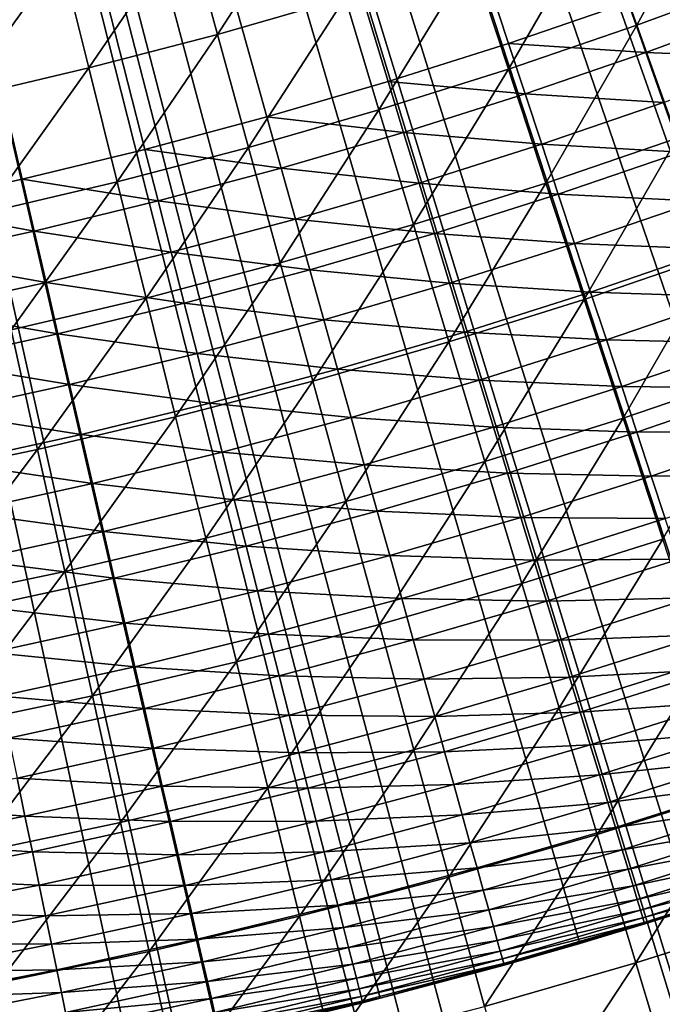
# Model space of a CAD drawing. Extents: x -36 to 236, y -254 to 36.
# Drawn here: x 3 to 4, y -14 to -12 of the extents above; entities that cross this region are included whole.
import ezdxf

# ---------------------------------------------------------------- set-up
doc = ezdxf.new("R2010")
doc.units = 0
for name, color, linetype in [('L1', 7, 'CONTINUOUS'), ('L13', 7, 'CONTINUOUS'), ('L9', 7, 'CONTINUOUS')]:
    doc.layers.add(name, color=color, linetype=linetype)

msp = doc.modelspace()

# ---------------------------------------------------------------- linework, layer by layer
at = {"layer": 'L1', "color": 7}
for points in [[(4.261817, -15.9401, 38.8), (3.70602, -16.07841, 38.8), (0, 0, 38.8)], [(0, 0, 38.8), (3.70602, -16.07841, 38.8), (3.145758, -16.19735, 38.8)], [(0, 0, 38.8), (3.145758, -16.19735, 38.8), (2.581705, -16.29677, 38.8)], [(5.89575, -15.41072, 38.8), (5.357342, -15.60605, 38.8), (0, 0, 38.8)], [(0, 0, 38.8), (5.357342, -15.60605, 38.8), (4.812479, -15.78259, 38.8)], [(0, 0, 38.8), (4.812479, -15.78259, 38.8), (4.261817, -15.9401, 38.8)], [(7.465799, -14.71434, 38.8), (6.950614, -14.96459, 38.8), (0, 0, 38.8)], [(0, 0, 38.8), (6.950614, -14.96459, 38.8), (6.427054, -15.19681, 38.8)], [(0, 0, 38.8), (6.427054, -15.19681, 38.8), (5.89575, -15.41072, 38.8)], [(8.954951, -13.85853, 38.8), (8.468572, -14.16098, 38.8), (0, 0, 38.8)], [(0, 0, 38.8), (8.468572, -14.16098, 38.8), (7.971988, -14.44636, 38.8)], [(0, 0, 38.8), (7.971988, -14.44636, 38.8), (7.465799, -14.71434, 38.8)], [(10.34707, -12.85255, 38.8), (9.894768, -13.20392, 38.8), (0, 0, 38.8)], [(0, 0, 38.8), (9.894768, -13.20392, 38.8), (9.430541, -13.53938, 38.8)], [(0, 0, 38.8), (9.430541, -13.53938, 38.8), (8.954951, -13.85853, 38.8)], [(11.62708, -11.70731, 38.8), (11.21375, -12.1038, 38.8), (0, 0, 38.8)], [(0, 0, 38.8), (11.21375, -12.1038, 38.8), (10.78691, -12.4857, 38.8)], [(0, 0, 38.8), (10.78691, -12.4857, 38.8), (10.34707, -12.85255, 38.8)], [(4.39901, -11.47511, 44.9866), (4.116072, -11.57962, 44.9866), (4.205231, -11.83044, 44.74623)], [(4.494298, -11.72368, 44.74623), (4.39901, -11.47511, 44.9866), (4.205231, -11.83044, 44.74623)], [(3.25307, -11.85104, 44.9866), (3.467985, -11.51871, 45.23372), (3.184257, -11.60035, 45.23372)], [(3.25307, -11.85104, 44.9866), (3.542929, -11.76763, 44.9866), (3.467985, -11.51871, 45.23372)], [(3.830654, -11.67714, 44.9866), (3.913631, -11.93008, 44.74623), (4.116072, -11.57962, 44.9866)], [(4.205231, -11.83044, 44.74623), (4.116072, -11.57962, 44.9866), (3.913631, -11.93008, 44.74623)], [(2.961251, -11.9273, 44.9866), (3.184257, -11.60035, 45.23372), (2.898612, -11.675, 45.23372)], [(2.961251, -11.9273, 44.9866), (3.25307, -11.85104, 44.9866), (3.184257, -11.60035, 45.23372)], [(2.667648, -11.99638, 44.9866), (2.898612, -11.675, 45.23372), (2.611219, -11.74262, 45.23372)], [(2.667648, -11.99638, 44.9866), (2.961251, -11.9273, 44.9866), (2.898612, -11.675, 45.23372)], [(3.619673, -12.02253, 44.74623), (3.830654, -11.67714, 44.9866), (3.542929, -11.76763, 44.9866)], [(3.619673, -12.02253, 44.74623), (3.913631, -11.93008, 44.74623), (3.830654, -11.67714, 44.9866)], [(4.494298, -11.72368, 44.74623), (4.205231, -11.83044, 44.74623), (4.296423, -12.08699, 44.51274)], [(3.323535, -12.10775, 44.74623), (3.542929, -11.76763, 44.9866), (3.25307, -11.85104, 44.9866)], [(3.323535, -12.10775, 44.74623), (3.619673, -12.02253, 44.74623), (3.542929, -11.76763, 44.9866)], [(4.205231, -11.83044, 44.74623), (3.913631, -11.93008, 44.74623), (3.998499, -12.18879, 44.51274)], [(4.296423, -12.08699, 44.51274), (4.205231, -11.83044, 44.74623), (3.998499, -12.18879, 44.51274)], [(3.025395, -12.18566, 44.74623), (3.25307, -11.85104, 44.9866), (2.961251, -11.9273, 44.9866)], [(3.025395, -12.18566, 44.74623), (3.323535, -12.10775, 44.74623), (3.25307, -11.85104, 44.9866)], [(2.725433, -12.25624, 44.74623), (2.961251, -11.9273, 44.9866), (2.667648, -11.99638, 44.9866)], [(2.725433, -12.25624, 44.74623), (3.025395, -12.18566, 44.74623), (2.961251, -11.9273, 44.9866)], [(3.619673, -12.02253, 44.74623), (3.698167, -12.28325, 44.51274), (3.913631, -11.93008, 44.74623)], [(3.998499, -12.18879, 44.51274), (3.913631, -11.93008, 44.74623), (3.698167, -12.28325, 44.51274)], [(3.395607, -12.37031, 44.51274), (3.619673, -12.02253, 44.74623), (3.323535, -12.10775, 44.74623)], [(3.395607, -12.37031, 44.51274), (3.698167, -12.28325, 44.51274), (3.619673, -12.02253, 44.74623)], [(4.296423, -12.08699, 44.51274), (3.998499, -12.18879, 44.51274), (4.085205, -12.4531, 44.28631)], [(4.389589, -12.34909, 44.28631), (4.296423, -12.08699, 44.51274), (4.085205, -12.4531, 44.28631)], [(3.091002, -12.44991, 44.51274), (3.323535, -12.10775, 44.74623), (3.025395, -12.18566, 44.74623)], [(3.091002, -12.44991, 44.51274), (3.395607, -12.37031, 44.51274), (3.323535, -12.10775, 44.74623)], [(2.784535, -12.52202, 44.51274), (3.025395, -12.18566, 44.74623), (2.725433, -12.25624, 44.74623)], [(2.784535, -12.52202, 44.51274), (3.091002, -12.44991, 44.51274), (3.025395, -12.18566, 44.74623)], [(3.998499, -12.18879, 44.51274), (3.698167, -12.28325, 44.51274), (3.77836, -12.5496, 44.28631)], [(4.085205, -12.4531, 44.28631), (3.998499, -12.18879, 44.51274), (3.77836, -12.5496, 44.28631)], [(3.395607, -12.37031, 44.51274), (3.469239, -12.63855, 44.28631), (3.698167, -12.28325, 44.51274)], [(3.77836, -12.5496, 44.28631), (3.698167, -12.28325, 44.51274), (3.469239, -12.63855, 44.28631)], [(4.389589, -12.34909, 44.28631), (4.085205, -12.4531, 44.28631), (4.17369, -12.72283, 44.06708)], [(4.484666, -12.61657, 44.06708), (4.389589, -12.34909, 44.28631), (4.17369, -12.72283, 44.06708)], [(3.158029, -12.71988, 44.28631), (3.395607, -12.37031, 44.51274), (3.091002, -12.44991, 44.51274)], [(3.158029, -12.71988, 44.28631), (3.469239, -12.63855, 44.28631), (3.395607, -12.37031, 44.51274)], [(2.844916, -12.79355, 44.28631), (3.091002, -12.44991, 44.51274), (2.784535, -12.52202, 44.51274)], [(2.844916, -12.79355, 44.28631), (3.158029, -12.71988, 44.28631), (3.091002, -12.44991, 44.51274)], [(4.085205, -12.4531, 44.28631), (3.77836, -12.5496, 44.28631), (3.860199, -12.82143, 44.06708)], [(4.17369, -12.72283, 44.06708), (4.085205, -12.4531, 44.28631), (3.860199, -12.82143, 44.06708)], [(2.53009, -12.85952, 44.28631), (2.844916, -12.79355, 44.28631), (2.784535, -12.52202, 44.51274)], [(3.77836, -12.5496, 44.28631), (3.469239, -12.63855, 44.28631), (3.544383, -12.9123, 44.06708)], [(3.860199, -12.82143, 44.06708), (3.77836, -12.5496, 44.28631), (3.544383, -12.9123, 44.06708)], [(4.484666, -12.61657, 44.06708), (4.17369, -12.72283, 44.06708), (4.263896, -12.99781, 43.8552)], [(3.158029, -12.71988, 44.28631), (3.226431, -12.99539, 44.06708), (3.469239, -12.63855, 44.28631)], [(3.544383, -12.9123, 44.06708), (3.469239, -12.63855, 44.28631), (3.226431, -12.99539, 44.06708)], [(2.906536, -13.07066, 44.06708), (3.158029, -12.71988, 44.28631), (2.844916, -12.79355, 44.28631)], [(2.906536, -13.07066, 44.06708), (3.226431, -12.99539, 44.06708), (3.158029, -12.71988, 44.28631)], [(4.17369, -12.72283, 44.06708), (3.860199, -12.82143, 44.06708), (3.943629, -13.09854, 43.8552)], [(4.263896, -12.99781, 43.8552), (4.17369, -12.72283, 44.06708), (3.943629, -13.09854, 43.8552)], [(2.584891, -13.13805, 44.06708), (2.844916, -12.79355, 44.28631), (2.53009, -12.85952, 44.28631)], [(2.584891, -13.13805, 44.06708), (2.906536, -13.07066, 44.06708), (2.844916, -12.79355, 44.28631)], [(3.860199, -12.82143, 44.06708), (3.544383, -12.9123, 44.06708), (3.620988, -13.19137, 43.8552)], [(3.943629, -13.09854, 43.8552), (3.860199, -12.82143, 44.06708), (3.620988, -13.19137, 43.8552)], [(3.544383, -12.9123, 44.06708), (3.226431, -12.99539, 44.06708), (3.296165, -13.27626, 43.8552)], [(3.620988, -13.19137, 43.8552), (3.544383, -12.9123, 44.06708), (3.296165, -13.27626, 43.8552)], [(2.906536, -13.07066, 44.06708), (2.969356, -13.35316, 43.8552), (3.226431, -12.99539, 44.06708)], [(3.296165, -13.27626, 43.8552), (3.226431, -12.99539, 44.06708), (2.969356, -13.35316, 43.8552)], [(4.263896, -12.99781, 43.8552), (3.943629, -13.09854, 43.8552), (4.028598, -13.38075, 43.6508)], [(4.355765, -13.27786, 43.6508), (4.263896, -12.99781, 43.8552), (4.028598, -13.38075, 43.6508)], [(2.640759, -13.42201, 43.8552), (2.906536, -13.07066, 44.06708), (2.584891, -13.13805, 44.06708)], [(2.640759, -13.42201, 43.8552), (2.969356, -13.35316, 43.8552), (2.906536, -13.07066, 44.06708)], [(3.943629, -13.09854, 43.8552), (3.620988, -13.19137, 43.8552), (3.699004, -13.47559, 43.6508)], [(4.028598, -13.38075, 43.6508), (3.943629, -13.09854, 43.8552), (3.699004, -13.47559, 43.6508)], [(3.620988, -13.19137, 43.8552), (3.296165, -13.27626, 43.8552), (3.367183, -13.56231, 43.6508)], [(3.699004, -13.47559, 43.6508), (3.620988, -13.19137, 43.8552), (3.367183, -13.56231, 43.6508)], [(3.296165, -13.27626, 43.8552), (2.969356, -13.35316, 43.8552), (3.033333, -13.64086, 43.6508)], [(3.367183, -13.56231, 43.6508), (3.296165, -13.27626, 43.8552), (3.033333, -13.64086, 43.6508)], [(4.355765, -13.27786, 43.6508), (4.028598, -13.38075, 43.6508), (4.115048, -13.66789, 43.45401)], [(4.449235, -13.56279, 43.45401), (4.355765, -13.27786, 43.6508), (4.115048, -13.66789, 43.45401)], [(2.640759, -13.42201, 43.8552), (2.697656, -13.71119, 43.6508), (2.969356, -13.35316, 43.8552)], [(3.033333, -13.64086, 43.6508), (2.969356, -13.35316, 43.8552), (2.697656, -13.71119, 43.6508)], [(4.028598, -13.38075, 43.6508), (3.699004, -13.47559, 43.6508), (3.778382, -13.76477, 43.45401)], [(4.115048, -13.66789, 43.45401), (4.028598, -13.38075, 43.6508), (3.778382, -13.76477, 43.45401)], [(3.699004, -13.47559, 43.6508), (3.367183, -13.56231, 43.6508), (3.439439, -13.85335, 43.45401)], [(3.778382, -13.76477, 43.45401), (3.699004, -13.47559, 43.6508), (3.439439, -13.85335, 43.45401)], [(3.367183, -13.56231, 43.6508), (3.033333, -13.64086, 43.6508), (3.098425, -13.93358, 43.45401)], [(3.439439, -13.85335, 43.45401), (3.367183, -13.56231, 43.6508), (3.098425, -13.93358, 43.45401)], [(4.449235, -13.56279, 43.45401), (4.115048, -13.66789, 43.45401), (4.202923, -13.95976, 43.26497)], [(4.202923, -13.95976, 43.26497), (4.544247, -13.85242, 43.26497), (4.449235, -13.56279, 43.45401)], [(3.033333, -13.64086, 43.6508), (2.697656, -13.71119, 43.6508), (2.755545, -14.00542, 43.45401)], [(3.098425, -13.93358, 43.45401), (3.033333, -13.64086, 43.6508), (2.755545, -14.00542, 43.45401)], [(4.115048, -13.66789, 43.45401), (3.778382, -13.76477, 43.45401), (3.859067, -14.05871, 43.26497)], [(4.202923, -13.95976, 43.26497), (4.115048, -13.66789, 43.45401), (3.859067, -14.05871, 43.26497)], [(3.778382, -13.76477, 43.45401), (3.439439, -13.85335, 43.45401), (3.512887, -14.14918, 43.26497)], [(3.859067, -14.05871, 43.26497), (3.778382, -13.76477, 43.45401), (3.512887, -14.14918, 43.26497)], [(3.439439, -13.85335, 43.45401), (3.098425, -13.93358, 43.45401), (3.164591, -14.23113, 43.26497)], [(3.512887, -14.14918, 43.26497), (3.439439, -13.85335, 43.45401), (3.164591, -14.23113, 43.26497)], [(4.202923, -13.95976, 43.26497), (4.292165, -14.25618, 43.0838), (4.544247, -13.85242, 43.26497)], [(3.098425, -13.93358, 43.45401), (2.755545, -14.00542, 43.45401), (2.814388, -14.3045, 43.26497)], [(3.164591, -14.23113, 43.26497), (3.098425, -13.93358, 43.45401), (2.814388, -14.3045, 43.26497)], [(4.202923, -13.95976, 43.26497), (3.859067, -14.05871, 43.26497), (3.941008, -14.35722, 43.0838)], [(3.941008, -14.35722, 43.0838), (4.292165, -14.25618, 43.0838), (4.202923, -13.95976, 43.26497)], [(2.814388, -14.3045, 43.26497), (2.755545, -14.00542, 43.45401), (2.462491, -14.36926, 43.26497)]]:
    msp.add_3dface(points, dxfattribs=at)
at = {"layer": 'L13', "color": 7}
for points in [[(3.622537, -14.0402, 37.5), (3.165989, -14.15014, 37.5), (0, 0, 37.5)], [(0, 0, 37.5), (3.165989, -14.15014, 37.5), (2.706121, -14.24524, 37.5)], [(4.967489, -13.62256, 37.5), (4.52376, -13.77627, 37.5), (0, 0, 37.5)], [(0, 0, 37.5), (4.52376, -13.77627, 37.5), (4.075286, -13.91553, 37.5)], [(0, 0, 37.5), (4.075286, -13.91553, 37.5), (3.622537, -14.0402, 37.5)], [(6.265582, -13.07641, 37.5), (5.838857, -13.27244, 37.5), (0, 0, 37.5)], [(0, 0, 37.5), (5.838857, -13.27244, 37.5), (5.406008, -13.45456, 37.5)], [(0, 0, 37.5), (5.406008, -13.45456, 37.5), (4.967489, -13.62256, 37.5)], [(7.50457, -12.40691, 37.5), (7.098876, -12.64342, 37.5), (0, 0, 37.5)], [(0, 0, 37.5), (7.098876, -12.64342, 37.5), (6.685735, -12.86666, 37.5)], [(0, 0, 37.5), (6.685735, -12.86666, 37.5), (6.265582, -13.07641, 37.5)], [(8.672767, -11.62038, 37.5), (8.291929, -11.89512, 37.5), (0, 0, 37.5)], [(0, 0, 37.5), (8.291929, -11.89512, 37.5), (7.902394, -12.15739, 37.5)], [(0, 0, 37.5), (7.902394, -12.15739, 37.5), (7.50457, -12.40691, 37.5)], [(3.640594, -11.9581, 40.5), (3.913828, -11.87148, 40.5), (0, 0, 40.5)], [(0, 0, 40.5), (3.913828, -11.87148, 40.5), (4.185004, -11.77861, 40.5)], [(2.809986, -12.18006, 40.5), (3.088528, -12.11243, 40.5), (0, 0, 40.5)], [(0, 0, 40.5), (3.088528, -12.11243, 40.5), (3.365446, -12.03843, 40.5)], [(0, 0, 40.5), (3.365446, -12.03843, 40.5), (3.640594, -11.9581, 40.5)], [(0, 0, 40.5), (2.529967, -12.24129, 40.5), (2.809986, -12.18006, 40.5)], [(4.185004, -11.77861, 40.5), (3.913828, -11.87148, 40.5), (4.225434, -11.8924, 40.49635)], [(4.225434, -11.8924, 40.49635), (4.497008, -11.79239, 40.49635), (4.185004, -11.77861, 40.5)], [(4.225434, -11.8924, 40.49635), (4.539878, -11.90481, 40.48542), (4.497008, -11.79239, 40.49635)], [(3.640594, -11.9581, 40.5), (3.951638, -11.98616, 40.49635), (3.913828, -11.87148, 40.5)], [(4.225434, -11.8924, 40.49635), (3.913828, -11.87148, 40.5), (3.951638, -11.98616, 40.49635)], [(4.225434, -11.8924, 40.49635), (3.951638, -11.98616, 40.49635), (4.265715, -12.00577, 40.48542)], [(4.265715, -12.00577, 40.48542), (4.539878, -11.90481, 40.48542), (4.225434, -11.8924, 40.49635)], [(3.640594, -11.9581, 40.5), (3.365446, -12.03843, 40.5), (3.675764, -12.07362, 40.49635)], [(3.675764, -12.07362, 40.49635), (3.951638, -11.98616, 40.49635), (3.640594, -11.9581, 40.5)], [(3.675764, -12.07362, 40.49635), (3.98931, -12.10043, 40.48542), (3.951638, -11.98616, 40.49635)], [(4.265715, -12.00577, 40.48542), (3.951638, -11.98616, 40.49635), (3.98931, -12.10043, 40.48542)], [(4.265715, -12.00577, 40.48542), (3.98931, -12.10043, 40.48542), (4.305703, -12.11832, 40.46724)], [(3.088528, -12.11243, 40.5), (3.397958, -12.15473, 40.49635), (3.365446, -12.03843, 40.5)], [(3.675764, -12.07362, 40.49635), (3.365446, -12.03843, 40.5), (3.397958, -12.15473, 40.49635)], [(3.675764, -12.07362, 40.49635), (3.397958, -12.15473, 40.49635), (3.710806, -12.18872, 40.48542)], [(3.710806, -12.18872, 40.48542), (3.98931, -12.10043, 40.48542), (3.675764, -12.07362, 40.49635)], [(3.088528, -12.11243, 40.5), (2.809986, -12.18006, 40.5), (3.118365, -12.22944, 40.49635)], [(3.118365, -12.22944, 40.49635), (3.397958, -12.15473, 40.49635), (3.088528, -12.11243, 40.5)], [(3.710806, -12.18872, 40.48542), (4.026706, -12.21386, 40.46724), (3.98931, -12.10043, 40.48542)], [(4.305703, -12.11832, 40.46724), (3.98931, -12.10043, 40.48542), (4.026706, -12.21386, 40.46724)], [(4.305703, -12.11832, 40.46724), (4.026706, -12.21386, 40.46724), (4.34525, -12.22962, 40.44188)], [(3.118365, -12.22944, 40.49635), (3.430351, -12.2706, 40.48542), (3.397958, -12.15473, 40.49635)], [(3.710806, -12.18872, 40.48542), (3.397958, -12.15473, 40.49635), (3.430351, -12.2706, 40.48542)], [(2.809986, -12.18006, 40.5), (2.529967, -12.24129, 40.5), (2.837132, -12.29773, 40.49635)], [(3.118365, -12.22944, 40.49635), (2.809986, -12.18006, 40.5), (2.837132, -12.29773, 40.49635)], [(3.710806, -12.18872, 40.48542), (3.430351, -12.2706, 40.48542), (3.745592, -12.30298, 40.46724)], [(3.745592, -12.30298, 40.46724), (4.026706, -12.21386, 40.46724), (3.710806, -12.18872, 40.48542)], [(3.118365, -12.22944, 40.49635), (2.837132, -12.29773, 40.49635), (3.148093, -12.34603, 40.48542)], [(3.148093, -12.34603, 40.48542), (3.430351, -12.2706, 40.48542), (3.118365, -12.22944, 40.49635)], [(3.745592, -12.30298, 40.46724), (4.063691, -12.32604, 40.44188), (4.026706, -12.21386, 40.46724)], [(4.34525, -12.22962, 40.44188), (4.026706, -12.21386, 40.46724), (4.063691, -12.32604, 40.44188)], [(4.34525, -12.22962, 40.44188), (4.063691, -12.32604, 40.44188), (4.384212, -12.33928, 40.40944)], [(2.837132, -12.29773, 40.49635), (2.529967, -12.24129, 40.5), (2.554408, -12.35955, 40.49635)], [(3.148093, -12.34603, 40.48542), (3.462508, -12.38563, 40.46724), (3.430351, -12.2706, 40.48542)], [(3.745592, -12.30298, 40.46724), (3.430351, -12.2706, 40.48542), (3.462508, -12.38563, 40.46724)], [(2.837132, -12.29773, 40.49635), (2.554408, -12.35955, 40.49635), (2.864179, -12.41497, 40.48542)], [(3.148093, -12.34603, 40.48542), (2.837132, -12.29773, 40.49635), (2.864179, -12.41497, 40.48542)], [(3.745592, -12.30298, 40.46724), (3.462508, -12.38563, 40.46724), (3.779995, -12.41598, 40.44188)], [(3.779995, -12.41598, 40.44188), (4.063691, -12.32604, 40.44188), (3.745592, -12.30298, 40.46724)], [(3.779995, -12.41598, 40.44188), (4.100128, -12.43656, 40.40944), (4.063691, -12.32604, 40.44188)], [(4.384212, -12.33928, 40.40944), (4.063691, -12.32604, 40.44188), (4.100128, -12.43656, 40.40944)], [(4.384212, -12.33928, 40.40944), (4.100128, -12.43656, 40.40944), (4.422448, -12.44689, 40.37003)], [(2.864179, -12.41497, 40.48542), (2.554408, -12.35955, 40.49635), (2.578759, -12.47738, 40.48542)], [(3.148093, -12.34603, 40.48542), (2.864179, -12.41497, 40.48542), (3.177604, -12.46176, 40.46724)], [(3.177604, -12.46176, 40.46724), (3.462508, -12.38563, 40.46724), (3.148093, -12.34603, 40.48542)], [(3.177604, -12.46176, 40.46724), (3.49431, -12.49939, 40.44188), (3.462508, -12.38563, 40.46724)], [(3.779995, -12.41598, 40.44188), (3.462508, -12.38563, 40.46724), (3.49431, -12.49939, 40.44188)], [(2.864179, -12.41497, 40.48542), (2.578759, -12.47738, 40.48542), (2.891029, -12.53135, 40.46724)], [(3.177604, -12.46176, 40.46724), (2.864179, -12.41497, 40.48542), (2.891029, -12.53135, 40.46724)], [(3.779995, -12.41598, 40.44188), (3.49431, -12.49939, 40.44188), (3.813888, -12.52731, 40.40944)], [(3.813888, -12.52731, 40.40944), (4.100128, -12.43656, 40.40944), (3.779995, -12.41598, 40.44188)], [(3.813888, -12.52731, 40.40944), (4.135886, -12.54503, 40.37003), (4.100128, -12.43656, 40.40944)], [(4.422448, -12.44689, 40.37003), (4.100128, -12.43656, 40.40944), (4.135886, -12.54503, 40.37003)], [(4.422448, -12.44689, 40.37003), (4.135886, -12.54503, 40.37003), (4.459817, -12.55207, 40.3238)], [(3.177604, -12.46176, 40.46724), (2.891029, -12.53135, 40.46724), (3.20679, -12.57622, 40.44188)], [(3.20679, -12.57622, 40.44188), (3.49431, -12.49939, 40.44188), (3.177604, -12.46176, 40.46724)], [(2.891029, -12.53135, 40.46724), (2.578759, -12.47738, 40.48542), (2.602933, -12.59434, 40.46724)], [(3.20679, -12.57622, 40.44188), (3.525643, -12.61146, 40.40944), (3.49431, -12.49939, 40.44188)], [(3.813888, -12.52731, 40.40944), (3.49431, -12.49939, 40.44188), (3.525643, -12.61146, 40.40944)], [(2.891029, -12.53135, 40.46724), (2.602933, -12.59434, 40.46724), (2.917582, -12.64645, 40.44188)], [(3.20679, -12.57622, 40.44188), (2.891029, -12.53135, 40.46724), (2.917582, -12.64645, 40.44188)], [(3.813888, -12.52731, 40.40944), (3.525643, -12.61146, 40.40944), (3.84715, -12.63656, 40.37003)], [(3.84715, -12.63656, 40.37003), (4.135886, -12.54503, 40.37003), (3.813888, -12.52731, 40.40944)], [(3.84715, -12.63656, 40.37003), (4.170834, -12.65103, 40.3238), (4.135886, -12.54503, 40.37003)], [(4.459817, -12.55207, 40.3238), (4.135886, -12.54503, 40.37003), (4.170834, -12.65103, 40.3238)], [(4.459817, -12.55207, 40.3238), (4.170834, -12.65103, 40.3238), (4.496183, -12.65442, 40.27091)], [(3.20679, -12.57622, 40.44188), (2.917582, -12.64645, 40.44188), (3.235543, -12.68899, 40.40944)], [(3.235543, -12.68899, 40.40944), (3.525643, -12.61146, 40.40944), (3.20679, -12.57622, 40.44188)], [(2.917582, -12.64645, 40.44188), (2.602933, -12.59434, 40.46724), (2.626841, -12.71002, 40.44188)], [(3.235543, -12.68899, 40.40944), (3.556391, -12.72145, 40.37003), (3.525643, -12.61146, 40.40944)], [(3.84715, -12.63656, 40.37003), (3.525643, -12.61146, 40.40944), (3.556391, -12.72145, 40.37003)], [(2.917582, -12.64645, 40.44188), (2.626841, -12.71002, 40.44188), (2.943743, -12.75984, 40.40944)], [(3.235543, -12.68899, 40.40944), (2.917582, -12.64645, 40.44188), (2.943743, -12.75984, 40.40944)], [(3.84715, -12.63656, 40.37003), (3.556391, -12.72145, 40.37003), (3.879658, -12.74334, 40.3238)], [(3.879658, -12.74334, 40.3238), (4.170834, -12.65103, 40.3238), (3.84715, -12.63656, 40.37003)], [(3.879658, -12.74334, 40.3238), (4.204843, -12.75419, 40.27091), (4.170834, -12.65103, 40.3238)], [(4.496183, -12.65442, 40.27091), (4.170834, -12.65103, 40.3238), (4.204843, -12.75419, 40.27091)], [(4.496183, -12.65442, 40.27091), (4.204843, -12.75419, 40.27091), (4.531414, -12.75358, 40.21156)], [(3.235543, -12.68899, 40.40944), (2.943743, -12.75984, 40.40944), (3.263761, -12.79965, 40.37003)], [(3.263761, -12.79965, 40.37003), (3.556391, -12.72145, 40.37003), (3.235543, -12.68899, 40.40944)], [(2.943743, -12.75984, 40.40944), (2.626841, -12.71002, 40.44188), (2.650394, -12.82398, 40.40944)], [(3.263761, -12.79965, 40.37003), (3.586441, -12.82895, 40.3238), (3.556391, -12.72145, 40.37003)], [(3.879658, -12.74334, 40.3238), (3.556391, -12.72145, 40.37003), (3.586441, -12.82895, 40.3238)], [(3.879658, -12.74334, 40.3238), (3.586441, -12.82895, 40.3238), (3.911293, -12.84725, 40.27091)], [(3.911293, -12.84725, 40.27091), (4.204843, -12.75419, 40.27091), (3.879658, -12.74334, 40.3238)], [(2.943743, -12.75984, 40.40944), (2.650394, -12.82398, 40.40944), (2.969416, -12.87112, 40.37003)], [(3.263761, -12.79965, 40.37003), (2.943743, -12.75984, 40.40944), (2.969416, -12.87112, 40.37003)], [(3.911293, -12.84725, 40.27091), (4.237792, -12.85413, 40.21156), (4.204843, -12.75419, 40.27091)], [(4.531414, -12.75358, 40.21156), (4.204843, -12.75419, 40.27091), (4.237792, -12.85413, 40.21156)], [(4.531414, -12.75358, 40.21156), (4.237792, -12.85413, 40.21156), (4.565381, -12.84918, 40.14597)], [(3.263761, -12.79965, 40.37003), (2.969416, -12.87112, 40.37003), (3.291339, -12.90781, 40.3238)], [(3.291339, -12.90781, 40.3238), (3.586441, -12.82895, 40.3238), (3.263761, -12.79965, 40.37003)], [(2.969416, -12.87112, 40.37003), (2.650394, -12.82398, 40.40944), (2.673509, -12.93583, 40.37003)], [(3.291339, -12.90781, 40.3238), (3.615686, -12.93355, 40.27091), (3.586441, -12.82895, 40.3238)], [(3.911293, -12.84725, 40.27091), (3.586441, -12.82895, 40.3238), (3.615686, -12.93355, 40.27091)], [(3.911293, -12.84725, 40.27091), (3.615686, -12.93355, 40.27091), (3.941941, -12.94792, 40.21156)], [(3.941941, -12.94792, 40.21156), (4.237792, -12.85413, 40.21156), (3.911293, -12.84725, 40.27091)], [(3.941941, -12.94792, 40.21156), (4.269557, -12.95048, 40.14597), (4.237792, -12.85413, 40.21156)], [(4.565381, -12.84918, 40.14597), (4.237792, -12.85413, 40.21156), (4.269557, -12.95048, 40.14597)], [(2.969416, -12.87112, 40.37003), (2.673509, -12.93583, 40.37003), (2.994507, -12.97988, 40.3238)], [(3.291339, -12.90781, 40.3238), (2.969416, -12.87112, 40.37003), (2.994507, -12.97988, 40.3238)], [(3.291339, -12.90781, 40.3238), (2.994507, -12.97988, 40.3238), (3.318178, -13.01306, 40.27091)], [(3.318178, -13.01306, 40.27091), (3.615686, -12.93355, 40.27091), (3.291339, -12.90781, 40.3238)], [(2.994507, -12.97988, 40.3238), (2.673509, -12.93583, 40.37003), (2.6961, -13.04513, 40.3238)], [(3.318178, -13.01306, 40.27091), (3.644018, -13.0349, 40.21156), (3.615686, -12.93355, 40.27091)], [(3.941941, -12.94792, 40.21156), (3.615686, -12.93355, 40.27091), (3.644018, -13.0349, 40.21156)], [(3.941941, -12.94792, 40.21156), (3.644018, -13.0349, 40.21156), (3.971489, -13.04497, 40.14597)], [(3.971489, -13.04497, 40.14597), (4.269557, -12.95048, 40.14597), (3.941941, -12.94792, 40.21156)], [(3.971489, -13.04497, 40.14597), (4.300025, -13.04289, 40.07437), (4.269557, -12.95048, 40.14597)], [(2.994507, -12.97988, 40.3238), (2.6961, -13.04513, 40.3238), (3.018925, -13.08572, 40.27091)], [(3.318178, -13.01306, 40.27091), (2.994507, -12.97988, 40.3238), (3.018925, -13.08572, 40.27091)], [(3.318178, -13.01306, 40.27091), (3.018925, -13.08572, 40.27091), (3.344178, -13.11503, 40.21156)], [(3.344178, -13.11503, 40.21156), (3.644018, -13.0349, 40.21156), (3.318178, -13.01306, 40.27091)], [(3.344178, -13.11503, 40.21156), (3.671333, -13.13261, 40.14597), (3.644018, -13.0349, 40.21156)], [(3.971489, -13.04497, 40.14597), (3.644018, -13.0349, 40.21156), (3.671333, -13.13261, 40.14597)], [(3.018925, -13.08572, 40.27091), (2.6961, -13.04513, 40.3238), (2.718084, -13.1515, 40.27091)], [(3.971489, -13.04497, 40.14597), (3.671333, -13.13261, 40.14597), (3.99983, -13.13806, 40.07437)], [(3.99983, -13.13806, 40.07437), (4.300025, -13.04289, 40.07437), (3.971489, -13.04497, 40.14597)], [(3.99983, -13.13806, 40.07437), (4.329084, -13.13104, 39.99702), (4.300025, -13.04289, 40.07437)], [(3.018925, -13.08572, 40.27091), (2.718084, -13.1515, 40.27091), (3.04258, -13.18826, 40.21156)], [(3.344178, -13.11503, 40.21156), (3.018925, -13.08572, 40.27091), (3.04258, -13.18826, 40.21156)], [(3.344178, -13.11503, 40.21156), (3.04258, -13.18826, 40.21156), (3.369246, -13.21333, 40.14597)], [(3.369246, -13.21333, 40.14597), (3.671333, -13.13261, 40.14597), (3.344178, -13.11503, 40.21156)], [(3.369246, -13.21333, 40.14597), (3.697532, -13.22632, 40.07437), (3.671333, -13.13261, 40.14597)], [(3.99983, -13.13806, 40.07437), (3.671333, -13.13261, 40.14597), (3.697532, -13.22632, 40.07437)], [(3.99983, -13.13806, 40.07437), (3.697532, -13.22632, 40.07437), (4.02686, -13.22685, 39.99702)], [(4.02686, -13.22685, 39.99702), (4.329084, -13.13104, 39.99702), (3.99983, -13.13806, 40.07437)], [(4.02686, -13.22685, 39.99702), (4.356627, -13.21458, 39.91421), (4.329084, -13.13104, 39.99702)], [(3.04258, -13.18826, 40.21156), (2.718084, -13.1515, 40.27091), (2.739382, -13.25455, 40.21156)], [(3.04258, -13.18826, 40.21156), (2.739382, -13.25455, 40.21156), (3.065387, -13.28712, 40.14597)], [(3.369246, -13.21333, 40.14597), (3.04258, -13.18826, 40.21156), (3.065387, -13.28712, 40.14597)], [(3.369246, -13.21333, 40.14597), (3.065387, -13.28712, 40.14597), (3.393289, -13.30763, 40.07437)], [(3.393289, -13.30763, 40.07437), (3.697532, -13.22632, 40.07437), (3.369246, -13.21333, 40.14597)], [(4.052481, -13.311, 39.91421), (4.356627, -13.21458, 39.91421), (4.02686, -13.22685, 39.99702)], [(4.052481, -13.311, 39.91421), (4.382555, -13.29323, 39.82625), (4.356627, -13.21458, 39.91421)], [(3.393289, -13.30763, 40.07437), (3.722519, -13.3157, 39.99702), (3.697532, -13.22632, 40.07437)], [(4.02686, -13.22685, 39.99702), (3.697532, -13.22632, 40.07437), (3.722519, -13.3157, 39.99702)], [(4.02686, -13.22685, 39.99702), (3.722519, -13.3157, 39.99702), (4.052481, -13.311, 39.91421)], [(3.065387, -13.28712, 40.14597), (2.739382, -13.25455, 40.21156), (2.759916, -13.35391, 40.14597)], [(3.065387, -13.28712, 40.14597), (2.759916, -13.35391, 40.14597), (3.087262, -13.38193, 40.07437)], [(3.393289, -13.30763, 40.07437), (3.065387, -13.28712, 40.14597), (3.087262, -13.38193, 40.07437)], [(4.076598, -13.39022, 39.82625), (4.382555, -13.29323, 39.82625), (4.052481, -13.311, 39.91421)], [(4.076598, -13.39022, 39.82625), (4.406772, -13.36668, 39.73344), (4.382555, -13.29323, 39.82625)], [(3.393289, -13.30763, 40.07437), (3.087262, -13.38193, 40.07437), (3.41622, -13.39756, 39.99702)], [(3.41622, -13.39756, 39.99702), (3.722519, -13.3157, 39.99702), (3.393289, -13.30763, 40.07437)], [(3.41622, -13.39756, 39.99702), (3.746203, -13.40042, 39.91421), (3.722519, -13.3157, 39.99702)], [(4.052481, -13.311, 39.91421), (3.722519, -13.3157, 39.99702), (3.746203, -13.40042, 39.91421)], [(4.052481, -13.311, 39.91421), (3.746203, -13.40042, 39.91421), (4.076598, -13.39022, 39.82625)], [(3.087262, -13.38193, 40.07437), (2.759916, -13.35391, 40.14597), (2.779611, -13.4492, 40.07437)], [(4.099125, -13.46421, 39.73344), (4.406772, -13.36668, 39.73344), (4.076598, -13.39022, 39.82625)], [(4.099125, -13.46421, 39.73344), (4.429191, -13.43468, 39.63613), (4.406772, -13.36668, 39.73344)], [(3.087262, -13.38193, 40.07437), (2.779611, -13.4492, 40.07437), (3.108125, -13.47237, 39.99702)], [(3.41622, -13.39756, 39.99702), (3.087262, -13.38193, 40.07437), (3.108125, -13.47237, 39.99702)], [(4.076598, -13.39022, 39.82625), (3.746203, -13.40042, 39.91421), (3.768497, -13.48017, 39.82625)], [(4.076598, -13.39022, 39.82625), (3.768497, -13.48017, 39.82625), (4.099125, -13.46421, 39.73344)], [(3.41622, -13.39756, 39.99702), (3.108125, -13.47237, 39.99702), (3.437955, -13.4828, 39.91421)], [(3.437955, -13.4828, 39.91421), (3.746203, -13.40042, 39.91421), (3.41622, -13.39756, 39.99702)], [(3.437955, -13.4828, 39.91421), (3.768497, -13.48017, 39.82625), (3.746203, -13.40042, 39.91421)], [(4.119978, -13.53271, 39.63613), (4.429191, -13.43468, 39.63613), (4.099125, -13.46421, 39.73344)], [(4.119978, -13.53271, 39.63613), (4.449729, -13.49698, 39.53468), (4.429191, -13.43468, 39.63613)], [(3.108125, -13.47237, 39.99702), (2.779611, -13.4492, 40.07437), (2.798395, -13.54009, 39.99702)], [(3.108125, -13.47237, 39.99702), (2.798395, -13.54009, 39.99702), (3.1279, -13.55808, 39.91421)], [(3.437955, -13.4828, 39.91421), (3.108125, -13.47237, 39.99702), (3.1279, -13.55808, 39.91421)], [(3.437955, -13.4828, 39.91421), (3.1279, -13.55808, 39.91421), (3.458416, -13.56304, 39.82625)], [(3.458416, -13.56304, 39.82625), (3.768497, -13.48017, 39.82625), (3.437955, -13.4828, 39.91421)], [(3.458416, -13.56304, 39.82625), (3.789322, -13.55466, 39.73344), (3.768497, -13.48017, 39.82625)], [(4.099125, -13.46421, 39.73344), (3.768497, -13.48017, 39.82625), (3.789322, -13.55466, 39.73344)], [(4.099125, -13.46421, 39.73344), (3.789322, -13.55466, 39.73344), (4.119978, -13.53271, 39.63613)], [(4.139083, -13.59546, 39.53468), (4.449729, -13.49698, 39.53468), (4.119978, -13.53271, 39.63613)], [(4.139083, -13.59546, 39.53468), (4.468312, -13.55334, 39.42945), (4.449729, -13.49698, 39.53468)], [(2.487195, -13.6007, 39.99702), (2.8162, -13.62624, 39.91421), (2.798395, -13.54009, 39.99702)], [(3.1279, -13.55808, 39.91421), (2.798395, -13.54009, 39.99702), (2.8162, -13.62624, 39.91421)], [(4.119978, -13.53271, 39.63613), (3.789322, -13.55466, 39.73344), (3.808599, -13.62362, 39.63613)], [(4.119978, -13.53271, 39.63613), (3.808599, -13.62362, 39.63613), (4.139083, -13.59546, 39.53468)], [(3.1279, -13.55808, 39.91421), (2.8162, -13.62624, 39.91421), (3.146515, -13.63877, 39.82625)], [(3.458416, -13.56304, 39.82625), (3.1279, -13.55808, 39.91421), (3.146515, -13.63877, 39.82625)], [(3.458416, -13.56304, 39.82625), (3.146515, -13.63877, 39.82625), (3.477526, -13.63798, 39.73344)], [(3.477526, -13.63798, 39.73344), (3.789322, -13.55466, 39.73344), (3.458416, -13.56304, 39.82625)], [(3.477526, -13.63798, 39.73344), (3.808599, -13.62362, 39.63613), (3.789322, -13.55466, 39.73344)], [(4.156368, -13.65224, 39.42945), (4.468312, -13.55334, 39.42945), (4.139083, -13.59546, 39.53468)], [(4.156368, -13.65224, 39.42945), (4.484871, -13.60357, 39.32083), (4.468312, -13.55334, 39.42945)], [(2.503019, -13.68723, 39.91421), (2.8162, -13.62624, 39.91421), (2.487195, -13.6007, 39.99702)], [(4.139083, -13.59546, 39.53468), (3.808599, -13.62362, 39.63613), (3.82626, -13.68679, 39.53468)], [(4.139083, -13.59546, 39.53468), (3.82626, -13.68679, 39.53468), (4.156368, -13.65224, 39.42945)], [(4.171772, -13.70283, 39.32083), (4.484871, -13.60357, 39.32083), (4.156368, -13.65224, 39.42945)], [(4.171772, -13.70283, 39.32083), (4.499347, -13.64748, 39.20921), (4.484871, -13.60357, 39.32083)], [(2.503019, -13.68723, 39.91421), (2.83296, -13.70733, 39.82625), (2.8162, -13.62624, 39.91421)], [(3.146515, -13.63877, 39.82625), (2.8162, -13.62624, 39.91421), (2.83296, -13.70733, 39.82625)], [(3.146515, -13.63877, 39.82625), (2.83296, -13.70733, 39.82625), (3.163902, -13.71414, 39.73344)], [(3.477526, -13.63798, 39.73344), (3.146515, -13.63877, 39.82625), (3.163902, -13.71414, 39.73344)], [(3.477526, -13.63798, 39.73344), (3.163902, -13.71414, 39.73344), (3.495218, -13.70737, 39.63613)], [(3.495218, -13.70737, 39.63613), (3.808599, -13.62362, 39.63613), (3.477526, -13.63798, 39.73344)], [(3.495218, -13.70737, 39.63613), (3.82626, -13.68679, 39.53468), (3.808599, -13.62362, 39.63613)], [(4.156368, -13.65224, 39.42945), (3.82626, -13.68679, 39.53468), (3.842239, -13.74395, 39.42945)], [(4.156368, -13.65224, 39.42945), (3.842239, -13.74395, 39.42945), (4.171772, -13.70283, 39.32083)], [(4.185236, -13.74706, 39.20921), (4.499347, -13.64748, 39.20921), (4.171772, -13.70283, 39.32083)], [(4.185236, -13.74706, 39.20921), (4.511686, -13.68491, 39.09501), (4.499347, -13.64748, 39.20921)], [(2.517915, -13.76869, 39.82625), (2.83296, -13.70733, 39.82625), (2.503019, -13.68723, 39.91421)], [(3.511425, -13.77093, 39.53468), (3.82626, -13.68679, 39.53468), (3.495218, -13.70737, 39.63613)], [(3.511425, -13.77093, 39.53468), (3.842239, -13.74395, 39.42945), (3.82626, -13.68679, 39.53468)], [(4.171772, -13.70283, 39.32083), (3.842239, -13.74395, 39.42945), (3.856478, -13.79488, 39.32083)], [(4.171772, -13.70283, 39.32083), (3.856478, -13.79488, 39.32083), (4.185236, -13.74706, 39.20921)], [(4.196714, -13.78476, 39.09501), (4.511686, -13.68491, 39.09501), (4.185236, -13.74706, 39.20921)], [(4.196714, -13.78476, 39.09501), (4.521844, -13.71572, 38.97863), (4.511686, -13.68491, 39.09501)], [(2.517915, -13.76869, 39.82625), (2.848615, -13.78308, 39.73344), (2.83296, -13.70733, 39.82625)], [(3.163902, -13.71414, 39.73344), (2.83296, -13.70733, 39.82625), (2.848615, -13.78308, 39.73344)], [(3.163902, -13.71414, 39.73344), (2.848615, -13.78308, 39.73344), (3.179998, -13.7839, 39.63613)], [(3.495218, -13.70737, 39.63613), (3.163902, -13.71414, 39.73344), (3.179998, -13.7839, 39.63613)], [(3.495218, -13.70737, 39.63613), (3.179998, -13.7839, 39.63613), (3.511425, -13.77093, 39.53468)], [(4.206163, -13.8158, 38.97863), (4.521844, -13.71572, 38.97863), (4.196714, -13.78476, 39.09501)], [(4.206163, -13.8158, 38.97863), (4.529783, -13.7398, 38.86051), (4.521844, -13.71572, 38.97863)], [(3.526089, -13.82844, 39.42945), (3.842239, -13.74395, 39.42945), (3.511425, -13.77093, 39.53468)], [(3.526089, -13.82844, 39.42945), (3.856478, -13.79488, 39.32083), (3.842239, -13.74395, 39.42945)], [(4.185236, -13.74706, 39.20921), (3.856478, -13.79488, 39.32083), (3.868925, -13.83941, 39.20921)], [(4.185236, -13.74706, 39.20921), (3.868925, -13.83941, 39.20921), (4.196714, -13.78476, 39.09501)], [(4.213548, -13.84005, 38.86051), (4.529783, -13.7398, 38.86051), (4.206163, -13.8158, 38.97863)], [(4.213548, -13.84005, 38.86051), (4.535475, -13.75706, 38.74107), (4.529783, -13.7398, 38.86051)], [(2.531829, -13.84477, 39.73344), (2.848615, -13.78308, 39.73344), (2.517915, -13.76869, 39.82625)], [(3.511425, -13.77093, 39.53468), (3.179998, -13.7839, 39.63613), (3.194743, -13.84782, 39.53468)], [(3.511425, -13.77093, 39.53468), (3.194743, -13.84782, 39.53468), (3.526089, -13.82844, 39.42945)], [(4.218842, -13.85744, 38.74107), (4.535475, -13.75706, 38.74107), (4.213548, -13.84005, 38.86051)], [(4.218842, -13.85744, 38.74107), (4.538898, -13.76745, 38.62076), (4.535475, -13.75706, 38.74107)], [(4.222027, -13.8679, 38.62076), (4.538898, -13.76745, 38.62076), (4.218842, -13.85744, 38.74107)], [(4.222027, -13.8679, 38.62076), (4.52376, -13.77627, 38.5), (4.538898, -13.76745, 38.62076)], [(2.531829, -13.84477, 39.73344), (2.863106, -13.8532, 39.63613), (2.848615, -13.78308, 39.73344)], [(3.179998, -13.7839, 39.63613), (2.848615, -13.78308, 39.73344), (2.863106, -13.8532, 39.63613)], [(3.179998, -13.7839, 39.63613), (2.863106, -13.8532, 39.63613), (3.194743, -13.84782, 39.53468)], [(3.539157, -13.87968, 39.32083), (3.856478, -13.79488, 39.32083), (3.526089, -13.82844, 39.42945)], [(3.539157, -13.87968, 39.32083), (3.868925, -13.83941, 39.20921), (3.856478, -13.79488, 39.32083)], [(4.196714, -13.78476, 39.09501), (3.868925, -13.83941, 39.20921), (3.879536, -13.87736, 39.09501)], [(4.196714, -13.78476, 39.09501), (3.879536, -13.87736, 39.09501), (4.206163, -13.8158, 38.97863)], [(4.52376, -13.77627, 37.5), (4.223089, -13.87139, 38.5), (4.075286, -13.91553, 37.5)], [(4.223089, -13.87139, 38.5), (4.52376, -13.77627, 38.5), (4.222027, -13.8679, 38.62076)], [(4.52376, -13.77627, 37.5), (4.52376, -13.77627, 38.5), (4.223089, -13.87139, 38.5)], [(4.206163, -13.8158, 38.97863), (3.879536, -13.87736, 39.09501), (3.88827, -13.90861, 38.97863)], [(4.206163, -13.8158, 38.97863), (3.88827, -13.90861, 38.97863), (4.213548, -13.84005, 38.86051)], [(3.526089, -13.82844, 39.42945), (3.194743, -13.84782, 39.53468), (3.208086, -13.90565, 39.42945)], [(3.526089, -13.82844, 39.42945), (3.208086, -13.90565, 39.42945), (3.539157, -13.87968, 39.32083)], [(3.55058, -13.92448, 39.20921), (3.868925, -13.83941, 39.20921), (3.539157, -13.87968, 39.32083)], [(3.55058, -13.92448, 39.20921), (3.879536, -13.87736, 39.09501), (3.868925, -13.83941, 39.20921)], [(4.213548, -13.84005, 38.86051), (3.88827, -13.90861, 38.97863), (3.895097, -13.93303, 38.86051)], [(4.213548, -13.84005, 38.86051), (3.895097, -13.93303, 38.86051), (4.218842, -13.85744, 38.74107)], [(2.544709, -13.9152, 39.63613), (2.863106, -13.8532, 39.63613), (2.531829, -13.84477, 39.73344)], [(2.544709, -13.9152, 39.63613), (2.876383, -13.91743, 39.53468), (2.863106, -13.8532, 39.63613)], [(3.194743, -13.84782, 39.53468), (2.863106, -13.8532, 39.63613), (2.876383, -13.91743, 39.53468)], [(3.194743, -13.84782, 39.53468), (2.876383, -13.91743, 39.53468), (3.208086, -13.90565, 39.42945)], [(4.218842, -13.85744, 38.74107), (3.895097, -13.93303, 38.86051), (3.899991, -13.95053, 38.74107)], [(4.218842, -13.85744, 38.74107), (3.899991, -13.95053, 38.74107), (4.222027, -13.8679, 38.62076)], [(3.539157, -13.87968, 39.32083), (3.208086, -13.90565, 39.42945), (3.219974, -13.95718, 39.32083)], [(3.539157, -13.87968, 39.32083), (3.219974, -13.95718, 39.32083), (3.55058, -13.92448, 39.20921)], [(3.560317, -13.96267, 39.09501), (3.879536, -13.87736, 39.09501), (3.55058, -13.92448, 39.20921)], [(3.560317, -13.96267, 39.09501), (3.88827, -13.90861, 38.97863), (3.879536, -13.87736, 39.09501)], [(4.222027, -13.8679, 38.62076), (3.899991, -13.95053, 38.74107), (3.902935, -13.96106, 38.62076)], [(3.902935, -13.96106, 38.62076), (3.903917, -13.96458, 38.5), (4.222027, -13.8679, 38.62076)], [(4.222027, -13.8679, 38.62076), (3.903917, -13.96458, 38.5), (4.075286, -13.91553, 38.5)], [(4.222027, -13.8679, 38.62076), (4.075286, -13.91553, 38.5), (4.223089, -13.87139, 38.5)], [(4.075286, -13.91553, 38.5), (4.075286, -13.91553, 37.5), (4.223089, -13.87139, 38.5)], [(3.208086, -13.90565, 39.42945), (2.876383, -13.91743, 39.53468), (2.888395, -13.97555, 39.42945)], [(3.208086, -13.90565, 39.42945), (2.888395, -13.97555, 39.42945), (3.219974, -13.95718, 39.32083)], [(2.556509, -13.97973, 39.53468), (2.876383, -13.91743, 39.53468), (2.544709, -13.9152, 39.63613)], [(2.556509, -13.97973, 39.53468), (2.888395, -13.97555, 39.42945), (2.876383, -13.91743, 39.53468)], [(3.55058, -13.92448, 39.20921), (3.219974, -13.95718, 39.32083), (3.230368, -14.00223, 39.20921)], [(3.55058, -13.92448, 39.20921), (3.230368, -14.00223, 39.20921), (3.560317, -13.96267, 39.09501)], [(3.568333, -13.99411, 38.97863), (3.88827, -13.90861, 38.97863), (3.560317, -13.96267, 39.09501)], [(3.568333, -13.99411, 38.97863), (3.895097, -13.93303, 38.86051), (3.88827, -13.90861, 38.97863)], [(3.903917, -13.96458, 38.5), (3.622537, -14.0402, 37.5), (4.075286, -13.91553, 37.5)], [(3.903917, -13.96458, 38.5), (4.075286, -13.91553, 37.5), (4.075286, -13.91553, 38.5)], [(3.574598, -14.01868, 38.86051), (3.895097, -13.93303, 38.86051), (3.568333, -13.99411, 38.97863)], [(3.574598, -14.01868, 38.86051), (3.899991, -13.95053, 38.74107), (3.895097, -13.93303, 38.86051)], [(3.57909, -14.03629, 38.74107), (3.899991, -13.95053, 38.74107), (3.574598, -14.01868, 38.86051)], [(3.57909, -14.03629, 38.74107), (3.902935, -13.96106, 38.62076), (3.899991, -13.95053, 38.74107)], [(3.219974, -13.95718, 39.32083), (2.888395, -13.97555, 39.42945), (2.899099, -14.02735, 39.32083)], [(3.219974, -13.95718, 39.32083), (2.899099, -14.02735, 39.32083), (3.230368, -14.00223, 39.20921)], [(3.560317, -13.96267, 39.09501), (3.230368, -14.00223, 39.20921), (3.239227, -14.04063, 39.09501)], [(3.560317, -13.96267, 39.09501), (3.239227, -14.04063, 39.09501), (3.568333, -13.99411, 38.97863)], [(3.581791, -14.04688, 38.62076), (3.902935, -13.96106, 38.62076), (3.57909, -14.03629, 38.74107)], [(3.581791, -14.04688, 38.62076), (3.622537, -14.0402, 38.5), (3.902935, -13.96106, 38.62076)], [(3.622537, -14.0402, 38.5), (3.903917, -13.96458, 38.5), (3.902935, -13.96106, 38.62076)], [(3.622537, -14.0402, 38.5), (3.622537, -14.0402, 37.5), (3.903917, -13.96458, 38.5)], [(2.567185, -14.03811, 39.42945), (2.888395, -13.97555, 39.42945), (2.556509, -13.97973, 39.53468)], [(2.567185, -14.03811, 39.42945), (2.899099, -14.02735, 39.32083), (2.888395, -13.97555, 39.42945)], [(3.568333, -13.99411, 38.97863), (3.239227, -14.04063, 39.09501), (3.246519, -14.07225, 38.97863)], [(3.568333, -13.99411, 38.97863), (3.246519, -14.07225, 38.97863), (3.574598, -14.01868, 38.86051)], [(3.230368, -14.00223, 39.20921), (2.899099, -14.02735, 39.32083), (2.908456, -14.07262, 39.20921)], [(3.230368, -14.00223, 39.20921), (2.908456, -14.07262, 39.20921), (3.239227, -14.04063, 39.09501)], [(3.574598, -14.01868, 38.86051), (3.246519, -14.07225, 38.97863), (3.25222, -14.09695, 38.86051)], [(3.574598, -14.01868, 38.86051), (3.25222, -14.09695, 38.86051), (3.57909, -14.03629, 38.74107)], [(2.576699, -14.09013, 39.32083), (2.899099, -14.02735, 39.32083), (2.567185, -14.03811, 39.42945)], [(2.576699, -14.09013, 39.32083), (2.908456, -14.07262, 39.20921), (2.899099, -14.02735, 39.32083)], [(3.239227, -14.04063, 39.09501), (2.908456, -14.07262, 39.20921), (2.916433, -14.11122, 39.09501)], [(3.239227, -14.04063, 39.09501), (2.916433, -14.11122, 39.09501), (3.246519, -14.07225, 38.97863)], [(3.622537, -14.0402, 37.5), (3.259584, -14.12887, 38.5), (3.165989, -14.15014, 37.5)], [(3.57909, -14.03629, 38.74107), (3.25222, -14.09695, 38.86051), (3.256306, -14.11467, 38.74107)], [(3.57909, -14.03629, 38.74107), (3.256306, -14.11467, 38.74107), (3.581791, -14.04688, 38.62076)], [(3.622537, -14.0402, 37.5), (3.582693, -14.05042, 38.5), (3.259584, -14.12887, 38.5)], [(3.582693, -14.05042, 38.5), (3.622537, -14.0402, 38.5), (3.581791, -14.04688, 38.62076)], [(3.622537, -14.0402, 38.5), (3.582693, -14.05042, 38.5), (3.622537, -14.0402, 37.5)], [(3.581791, -14.04688, 38.62076), (3.256306, -14.11467, 38.74107), (3.258764, -14.12532, 38.62076)], [(3.581791, -14.04688, 38.62076), (3.258764, -14.12532, 38.62076), (3.582693, -14.05042, 38.5)], [(3.582693, -14.05042, 38.5), (3.258764, -14.12532, 38.62076), (3.259584, -14.12887, 38.5)]]:
    msp.add_3dface(points, dxfattribs=at)
at = {"layer": 'L9', "color": 7}
for points in [[(9.771882, -13.29512, 37.5), (10.48944, -12.73663, 37.5), (0, 0, 37.5)], [(0, 0, 37.5), (10.48944, -12.73663, 37.5), (11.17515, -12.13944, 37.5)], [(0, 0, 37.5), (11.17515, -12.13944, 37.5), (11.82691, -11.5054, 37.5)], [(7.4503, -14.72219, 37.5), (8.25, -14.28942, 37.5), (0, 0, 37.5)], [(0, 0, 37.5), (8.25, -14.28942, 37.5), (9.024644, -13.81325, 37.5)], [(0, 0, 37.5), (9.024644, -13.81325, 37.5), (9.771882, -13.29512, 37.5)], [(4.925495, -15.74768, 37.5), (5.78552, -15.45244, 37.5), (0, 0, 37.5)], [(0, 0, 37.5), (5.78552, -15.45244, 37.5), (6.627975, -15.11026, 37.5)], [(0, 0, 37.5), (6.627975, -15.11026, 37.5), (7.4503, -14.72219, 37.5)], [(2.266334, -16.34361, 37.5), (3.163225, -16.19395, 37.5), (0, 0, 37.5)], [(0, 0, 37.5), (3.163225, -16.19395, 37.5), (4.05051, -15.9951, 37.5)], [(0, 0, 37.5), (4.05051, -15.9951, 37.5), (4.925495, -15.74768, 37.5)], [(5.79368, -26.88277, -72.5), (4.647523, -27.10444, -72.5), (0, 0, -72.5)], [(0, 0, -72.5), (4.647523, -27.10444, -72.5), (3.49299, -27.27726, -72.5)], [(0, 0, -72.5), (3.49299, -27.27726, -72.5), (2.332163, -27.40093, -72.5)], [(9.161345, -25.92913, -72.5), (8.052627, -26.29459, -72.5), (0, 0, -72.5)], [(0, 0, -72.5), (8.052627, -26.29459, -72.5), (6.929397, -26.61266, -72.5)], [(0, 0, -72.5), (6.929397, -26.61266, -72.5), (5.79368, -26.88277, -72.5)], [(12.3806, -24.55546, -72.5), (11.32728, -25.05878, -72.5), (0, 0, -72.5)], [(0, 0, -72.5), (11.32728, -25.05878, -72.5), (10.25355, -25.51695, -72.5)], [(0, 0, -72.5), (10.25355, -25.51695, -72.5), (9.161345, -25.92913, -72.5)], [(15.39931, -22.78402, -72.5), (14.41845, -23.41705, -72.5), (0, 0, -72.5)], [(0, 0, -72.5), (14.41845, -23.41705, -72.5), (13.41161, -24.00789, -72.5)], [(0, 0, -72.5), (13.41161, -24.00789, -72.5), (12.3806, -24.55546, -72.5)], [(18.16856, -20.64349, -72.5), (17.27605, -21.39598, -72.5), (0, 0, -72.5)], [(0, 0, -72.5), (17.27605, -21.39598, -72.5), (16.35241, -22.10992, -72.5)], [(0, 0, -72.5), (16.35241, -22.10992, -72.5), (15.39931, -22.78402, -72.5)], [(20.64349, -18.16856, -72.5), (19.85379, -19.02832, -72.5), (0, 0, -72.5)], [(0, 0, -72.5), (19.85379, -19.02832, -72.5), (19.02832, -19.85379, -72.5)], [(0, 0, -72.5), (19.02832, -19.85379, -72.5), (18.16856, -20.64349, -72.5)], [(22.78402, -15.39931, -72.5), (22.10992, -16.35241, -72.5), (0, 0, -72.5)], [(0, 0, -72.5), (22.10992, -16.35241, -72.5), (21.39598, -17.27605, -72.5)], [(0, 0, -72.5), (21.39598, -17.27605, -72.5), (20.64349, -18.16856, -72.5)], [(24.55546, -12.3806, -72.5), (24.00789, -13.41161, -72.5), (0, 0, -72.5)], [(0, 0, -72.5), (24.00789, -13.41161, -72.5), (23.41705, -14.41845, -72.5)], [(0, 0, -72.5), (23.41705, -14.41845, -72.5), (22.78402, -15.39931, -72.5)], [(0, 0, -72.5), (25.05878, -11.32728, -72.5), (24.55546, -12.3806, -72.5)]]:
    msp.add_3dface(points, dxfattribs=at)

doc.saveas('drawing.dxf')
